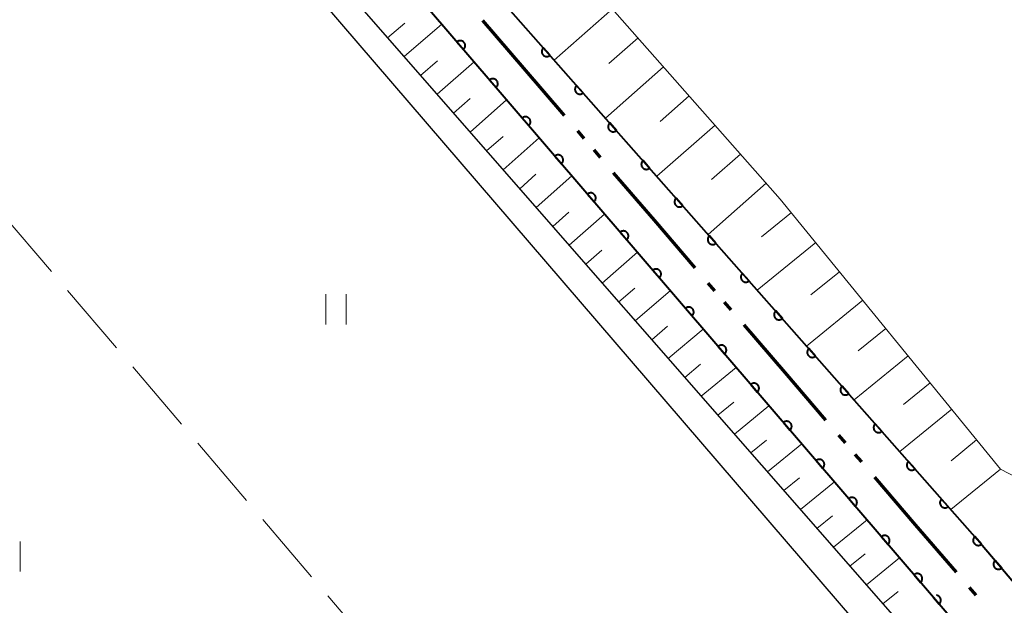
# Model space of a CAD drawing. Units: metres. Extents: x -70000 to -69283, y 39000 to 40500.
# Drawn here: x -69897 to -69799, y 39341 to 39400 of the extents above; entities that cross this region are included whole.
import ezdxf

# ---------------------------------------------------------------- set-up
doc = ezdxf.new("R2010")
doc.units = ezdxf.units.M
for name, color, linetype, lineweight in [('110300_郡市・東京都の区界', 7, 'Continuous', 70), ('210100_道路縁(街区線)', 7, 'Continuous', 30), ('510100_河川', 7, 'Continuous', 30), ('610111_人工斜面(上)', 7, 'Continuous', 30), ('610199_人工斜面(ヒゲ)', 7, 'Continuous', 30), ('611100_コンクリート被覆(直落)', 7, 'Continuous', 30), ('630200_耕地界', 7, 'Continuous', 30), ('631100_田', 7, 'Continuous', 13)]:
    doc.layers.add(name, color=color, linetype=linetype, lineweight=lineweight)

msp = doc.modelspace()

# ---------------------------------------------------------------- linework, layer by layer
at = {"layer": '110300_郡市・東京都の区界', "linetype": 'Continuous', "lineweight": 70}
for p, q in [((-69846.879, 39394.773), (-69850.947, 39399.518)), ((-69842.81, 39390.029), (-69846.879, 39394.773)), ((-69840.857, 39387.751), (-69841.508, 39388.51)), ((-69839.23, 39385.853), (-69839.881, 39386.612)), ((-69833.86, 39379.591), (-69837.928, 39384.335)), ((-69829.791, 39374.846), (-69833.86, 39379.591)), ((-69827.838, 39372.569), (-69828.489, 39373.328)), ((-69826.211, 39370.671), (-69826.862, 39371.43)), ((-69820.841, 39364.408), (-69824.909, 39369.153)), ((-69816.772, 39359.664), (-69820.841, 39364.408)), ((-69814.82, 39357.386), (-69815.47, 39358.145)), ((-69813.192, 39355.488), (-69813.843, 39356.247)), ((-69807.822, 39349.226), (-69811.89, 39353.97)), ((-69803.753, 39344.481), (-69807.822, 39349.226)), ((-69801.801, 39342.204), (-69802.452, 39342.963))]:
    msp.add_line(p, q, dxfattribs=at)
at = {"layer": '210100_道路縁(街区線)', "linetype": 'Continuous', "lineweight": 30, "flags": 128}
for points in [[(-69894.12, 39436.41), (-69864.22, 39402.09), (-69809.44, 39339.46), (-69807.66, 39337.56), (-69725.81, 39241.88), (-69723.97, 39240.16)], [(-69727.29, 39236.16), (-69726.97, 39237.5), (-69727.36, 39239.01), (-69809.91, 39334.73), (-69812.17, 39337.62), (-69895.93, 39435.15)]]:
    msp.add_lwpolyline(points, dxfattribs=at)
at = {"layer": '510100_河川', "linetype": 'Continuous', "lineweight": 30, "flags": 128}
for points in [[(-69885.16, 39443.93), (-69883.38, 39441.31), (-69858.19, 39411.84), (-69801.18, 39347.2)], [(-69806.03, 39341.96), (-69889.94, 39439.83)], [(-69801.18, 39347.2), (-69762.69, 39301.75), (-69714.32, 39245.29)], [(-69719.52, 39241.14), (-69806.03, 39341.96)]]:
    msp.add_lwpolyline(points, dxfattribs=at)
at = {"layer": '610111_人工斜面(上)', "linetype": 'Continuous', "lineweight": 13, "flags": 128}
for points in [[(-69880.06, 39448.32), (-69821.31, 39381.7), (-69799.37, 39354.77), (-69796.93, 39353.49), (-69793.42, 39355.62), (-69747.18, 39394.64), (-69734.12, 39404.28), (-69731.08, 39399.69)], [(-69809.44, 39339.46), (-69864.22, 39402.09), (-69894.12, 39436.41)]]:
    msp.add_lwpolyline(points, dxfattribs=at)
at = {"layer": '610199_人工斜面(ヒゲ)', "linetype": 'Continuous', "lineweight": 13, "flags": 128}
for points in [[(-69838.05, 39400.69), (-69843.85, 39395.57)], [(-69860.46, 39397.79), (-69858.74, 39399.25)], [(-69858.81, 39395.91), (-69855.05, 39399.14)], [(-69835.49, 39397.79), (-69838.39, 39395.23)], [(-69857.17, 39394.03), (-69855.49, 39395.49)], [(-69855.52, 39392.15), (-69851.83, 39395.38)], [(-69832.94, 39394.89), (-69838.74, 39389.78)], [(-69830.38, 39391.99), (-69833.28, 39389.43)], [(-69853.87, 39390.26), (-69852.22, 39391.73)], [(-69852.23, 39388.38), (-69848.59, 39391.6)], [(-69827.82, 39389.09), (-69833.62, 39383.98)], [(-69850.58, 39386.5), (-69848.95, 39387.95)], [(-69848.94, 39384.62), (-69845.34, 39387.81)], [(-69825.27, 39386.19), (-69828.17, 39383.64)], [(-69847.29, 39382.74), (-69845.67, 39384.18)], [(-69845.65, 39380.86), (-69842.09, 39384.02)], [(-69822.71, 39383.3), (-69828.51, 39378.18)], [(-69844, 39378.97), (-69842.39, 39380.4)], [(-69842.35, 39377.09), (-69838.82, 39380.21)], [(-69820.21, 39380.35), (-69823.18, 39377.93)], [(-69817.78, 39377.38), (-69823.61, 39372.63)], [(-69840.71, 39375.21), (-69839.11, 39376.62)], [(-69839.06, 39373.33), (-69835.55, 39376.4)], [(-69815.41, 39374.46), (-69818.27, 39372.14)], [(-69837.42, 39371.45), (-69835.82, 39372.83)], [(-69835.77, 39369.56), (-69832.27, 39372.57)], [(-69813.08, 39371.61), (-69818.69, 39367.05)], [(-69834.12, 39367.68), (-69832.54, 39369.04)], [(-69832.48, 39365.8), (-69828.99, 39368.74)], [(-69810.8, 39368.81), (-69813.55, 39366.57)], [(-69808.57, 39366.06), (-69813.95, 39361.68)], [(-69830.83, 39363.92), (-69829.25, 39365.25)], [(-69829.19, 39362.04), (-69825.71, 39364.91)], [(-69806.38, 39363.37), (-69809.02, 39361.22)], [(-69827.54, 39360.16), (-69825.95, 39361.45)], [(-69825.89, 39358.27), (-69822.44, 39361.1)], [(-69804.23, 39360.74), (-69809.4, 39356.52)], [(-69824.25, 39356.39), (-69822.68, 39357.67)], [(-69801.74, 39357.68), (-69804.28, 39355.61)], [(-69822.6, 39354.51), (-69819.18, 39357.3)], [(-69799.37, 39354.77), (-69804.31, 39350.75)], [(-69820.96, 39352.63), (-69819.4, 39353.9)], [(-69819.31, 39350.75), (-69815.92, 39353.5)], [(-69817.67, 39348.86), (-69816.12, 39350.12)], [(-69816.02, 39346.98), (-69812.67, 39349.71)], [(-69814.37, 39345.1), (-69812.85, 39346.34)], [(-69812.73, 39343.22), (-69809.42, 39345.91)], [(-69811.08, 39341.34), (-69809.57, 39342.57)]]:
    msp.add_lwpolyline(points, dxfattribs=at)
at = {"layer": '611100_コンクリート被覆(直落)', "linetype": 'Continuous', "lineweight": 40}
for p, q in [((-69806.03, 39341.96), (-69889.94, 39439.83)), ((-69719.52, 39241.14), (-69806.03, 39341.96))]:
    msp.add_line(p, q, dxfattribs=at)
at = {"layer": '611100_コンクリート被覆(直落)', "linetype": 'Continuous', "lineweight": 40, "flags": 128}
for points in [[(-69885.16, 39443.93), (-69883.38, 39441.31), (-69858.19, 39411.84), (-69801.18, 39347.2)], [(-69801.18, 39347.2), (-69762.69, 39301.75), (-69714.32, 39245.29)], [(-69806.03, 39341.96), (-69805.478, 39341.316), (-69805.446, 39341.346), (-69805.417, 39341.379), (-69805.391, 39341.413), (-69805.367, 39341.45), (-69805.348, 39341.489), (-69805.332, 39341.53), (-69805.318, 39341.571), (-69805.31, 39341.614), (-69805.304, 39341.658), (-69805.304, 39341.702), (-69805.305, 39341.745), (-69805.312, 39341.788), (-69805.322, 39341.831), (-69805.335, 39341.872), (-69805.353, 39341.912), (-69805.373, 39341.95), (-69805.397, 39341.987), (-69805.424, 39342.021), (-69805.454, 39342.053), (-69805.487, 39342.082), (-69805.521, 39342.108), (-69805.558, 39342.132), (-69805.597, 39342.151), (-69805.637, 39342.167), (-69805.679, 39342.181), (-69805.722, 39342.189), (-69805.757, 39342.194)]]:
    msp.add_lwpolyline(points, dxfattribs=at)
for points in [[(-69853.545, 39397.38), (-69852.894, 39396.621), (-69852.862, 39396.651), (-69852.833, 39396.683), (-69852.807, 39396.717), (-69852.784, 39396.755), (-69852.764, 39396.794), (-69852.748, 39396.834), (-69852.735, 39396.876), (-69852.726, 39396.918), (-69852.72, 39396.962), (-69852.72, 39397.006), (-69852.721, 39397.049), (-69852.728, 39397.092), (-69852.738, 39397.135), (-69852.751, 39397.176), (-69852.769, 39397.217), (-69852.789, 39397.254), (-69852.813, 39397.291), (-69852.84, 39397.326), (-69852.87, 39397.358), (-69852.902, 39397.386), (-69852.937, 39397.412), (-69852.974, 39397.436), (-69853.013, 39397.455), (-69853.053, 39397.472), (-69853.095, 39397.485), (-69853.137, 39397.493), (-69853.181, 39397.499), (-69853.225, 39397.5), (-69853.268, 39397.498), (-69853.311, 39397.492), (-69853.354, 39397.481), (-69853.395, 39397.468), (-69853.436, 39397.451), (-69853.474, 39397.43), (-69853.51, 39397.407)], [(-69844.257, 39396.043), (-69844.919, 39396.792), (-69844.95, 39396.762), (-69844.979, 39396.729), (-69845.004, 39396.694), (-69845.027, 39396.657), (-69845.046, 39396.618), (-69845.062, 39396.577), (-69845.074, 39396.535), (-69845.082, 39396.492), (-69845.088, 39396.449), (-69845.088, 39396.405), (-69845.085, 39396.362), (-69845.078, 39396.319), (-69845.067, 39396.276), (-69845.054, 39396.235), (-69845.036, 39396.195), (-69845.014, 39396.157), (-69844.991, 39396.121), (-69844.963, 39396.087), (-69844.932, 39396.055), (-69844.899, 39396.027), (-69844.865, 39396.001), (-69844.827, 39395.978), (-69844.788, 39395.96), (-69844.747, 39395.944), (-69844.706, 39395.931), (-69844.663, 39395.923), (-69844.619, 39395.918), (-69844.575, 39395.918), (-69844.532, 39395.92), (-69844.489, 39395.927), (-69844.447, 39395.938), (-69844.405, 39395.952), (-69844.365, 39395.97), (-69844.328, 39395.991), (-69844.292, 39396.015)], [(-69850.29, 39393.584), (-69849.639, 39392.825), (-69849.607, 39392.855), (-69849.579, 39392.887), (-69849.553, 39392.922), (-69849.529, 39392.959), (-69849.51, 39392.998), (-69849.493, 39393.038), (-69849.48, 39393.08), (-69849.472, 39393.122), (-69849.466, 39393.166), (-69849.465, 39393.21), (-69849.467, 39393.253), (-69849.473, 39393.296), (-69849.484, 39393.339), (-69849.497, 39393.38), (-69849.514, 39393.421), (-69849.535, 39393.458), (-69849.558, 39393.495), (-69849.585, 39393.53), (-69849.615, 39393.562), (-69849.648, 39393.591), (-69849.682, 39393.617), (-69849.719, 39393.64), (-69849.758, 39393.659), (-69849.799, 39393.676), (-69849.84, 39393.689), (-69849.883, 39393.697), (-69849.927, 39393.703), (-69849.97, 39393.704), (-69850.014, 39393.702), (-69850.057, 39393.696), (-69850.1, 39393.686), (-69850.141, 39393.672), (-69850.181, 39393.655), (-69850.219, 39393.634), (-69850.256, 39393.611)], [(-69840.95, 39392.293), (-69841.611, 39393.043), (-69841.643, 39393.012), (-69841.671, 39392.979), (-69841.697, 39392.945), (-69841.72, 39392.907), (-69841.739, 39392.868), (-69841.755, 39392.827), (-69841.767, 39392.785), (-69841.775, 39392.743), (-69841.78, 39392.699), (-69841.78, 39392.655), (-69841.778, 39392.612), (-69841.771, 39392.569), (-69841.76, 39392.526), (-69841.746, 39392.485), (-69841.728, 39392.445), (-69841.707, 39392.407), (-69841.683, 39392.371), (-69841.656, 39392.337), (-69841.625, 39392.305), (-69841.592, 39392.277), (-69841.558, 39392.251), (-69841.52, 39392.228), (-69841.481, 39392.21), (-69841.44, 39392.194), (-69841.398, 39392.181), (-69841.356, 39392.174), (-69841.312, 39392.168), (-69841.268, 39392.168), (-69841.225, 39392.17), (-69841.182, 39392.177), (-69841.139, 39392.188), (-69841.098, 39392.202), (-69841.058, 39392.22), (-69841.02, 39392.241), (-69840.984, 39392.265)], [(-69847.036, 39389.788), (-69846.385, 39389.029), (-69846.353, 39389.059), (-69846.324, 39389.092), (-69846.298, 39389.126), (-69846.275, 39389.163), (-69846.255, 39389.202), (-69846.239, 39389.242), (-69846.226, 39389.284), (-69846.217, 39389.327), (-69846.211, 39389.37), (-69846.211, 39389.414), (-69846.212, 39389.457), (-69846.219, 39389.5), (-69846.229, 39389.543), (-69846.242, 39389.585), (-69846.26, 39389.625), (-69846.28, 39389.663), (-69846.304, 39389.699), (-69846.331, 39389.734), (-69846.361, 39389.766), (-69846.394, 39389.795), (-69846.428, 39389.821), (-69846.465, 39389.844), (-69846.504, 39389.863), (-69846.544, 39389.88), (-69846.586, 39389.893), (-69846.629, 39389.901), (-69846.672, 39389.908), (-69846.716, 39389.908), (-69846.759, 39389.906), (-69846.802, 39389.9), (-69846.845, 39389.89), (-69846.887, 39389.877), (-69846.927, 39389.859), (-69846.965, 39389.839), (-69847.001, 39389.815)], [(-69837.643, 39388.543), (-69838.304, 39389.293), (-69838.336, 39389.262), (-69838.364, 39389.229), (-69838.39, 39389.195), (-69838.413, 39389.157), (-69838.431, 39389.118), (-69838.447, 39389.077), (-69838.46, 39389.035), (-69838.467, 39388.993), (-69838.473, 39388.949), (-69838.473, 39388.905), (-69838.471, 39388.862), (-69838.463, 39388.819), (-69838.453, 39388.776), (-69838.439, 39388.735), (-69838.421, 39388.695), (-69838.4, 39388.657), (-69838.376, 39388.621), (-69838.348, 39388.587), (-69838.318, 39388.555), (-69838.285, 39388.527), (-69838.25, 39388.501), (-69838.213, 39388.479), (-69838.174, 39388.46), (-69838.133, 39388.444), (-69838.091, 39388.431), (-69838.048, 39388.424), (-69838.005, 39388.418), (-69837.961, 39388.418), (-69837.917, 39388.42), (-69837.874, 39388.428), (-69837.832, 39388.438), (-69837.791, 39388.452), (-69837.751, 39388.47), (-69837.713, 39388.491), (-69837.677, 39388.515)], [(-69843.781, 39385.992), (-69843.131, 39385.233), (-69843.098, 39385.263), (-69843.07, 39385.296), (-69843.044, 39385.33), (-69843.02, 39385.367), (-69843.001, 39385.406), (-69842.984, 39385.447), (-69842.971, 39385.488), (-69842.963, 39385.531), (-69842.957, 39385.574), (-69842.956, 39385.618), (-69842.958, 39385.662), (-69842.965, 39385.705), (-69842.975, 39385.747), (-69842.988, 39385.789), (-69843.005, 39385.829), (-69843.026, 39385.867), (-69843.049, 39385.903), (-69843.076, 39385.938), (-69843.107, 39385.97), (-69843.139, 39385.999), (-69843.173, 39386.025), (-69843.211, 39386.048), (-69843.249, 39386.068), (-69843.29, 39386.084), (-69843.332, 39386.097), (-69843.374, 39386.106), (-69843.418, 39386.112), (-69843.462, 39386.112), (-69843.505, 39386.111), (-69843.548, 39386.104), (-69843.591, 39386.094), (-69843.632, 39386.081), (-69843.672, 39386.063), (-69843.71, 39386.043), (-69843.747, 39386.019)], [(-69834.335, 39384.793), (-69834.997, 39385.543), (-69835.029, 39385.512), (-69835.057, 39385.479), (-69835.082, 39385.445), (-69835.105, 39385.407), (-69835.124, 39385.368), (-69835.14, 39385.327), (-69835.153, 39385.285), (-69835.16, 39385.243), (-69835.166, 39385.199), (-69835.166, 39385.155), (-69835.163, 39385.112), (-69835.156, 39385.069), (-69835.145, 39385.026), (-69835.132, 39384.985), (-69835.114, 39384.945), (-69835.093, 39384.908), (-69835.069, 39384.871), (-69835.041, 39384.837), (-69835.01, 39384.805), (-69834.978, 39384.777), (-69834.943, 39384.752), (-69834.905, 39384.729), (-69834.866, 39384.71), (-69834.825, 39384.694), (-69834.784, 39384.681), (-69834.741, 39384.674), (-69834.697, 39384.668), (-69834.654, 39384.668), (-69834.61, 39384.67), (-69834.567, 39384.678), (-69834.525, 39384.688), (-69834.483, 39384.702), (-69834.443, 39384.72), (-69834.406, 39384.741), (-69834.37, 39384.765)], [(-69840.527, 39382.196), (-69839.876, 39381.437), (-69839.844, 39381.467), (-69839.815, 39381.5), (-69839.789, 39381.534), (-69839.766, 39381.571), (-69839.747, 39381.61), (-69839.73, 39381.651), (-69839.717, 39381.692), (-69839.709, 39381.735), (-69839.702, 39381.778), (-69839.702, 39381.822), (-69839.704, 39381.866), (-69839.71, 39381.909), (-69839.72, 39381.951), (-69839.733, 39381.993), (-69839.751, 39382.033), (-69839.771, 39382.071), (-69839.795, 39382.107), (-69839.822, 39382.142), (-69839.852, 39382.174), (-69839.885, 39382.203), (-69839.919, 39382.229), (-69839.956, 39382.252), (-69839.995, 39382.272), (-69840.036, 39382.288), (-69840.077, 39382.301), (-69840.12, 39382.31), (-69840.163, 39382.316), (-69840.207, 39382.316), (-69840.251, 39382.315), (-69840.294, 39382.308), (-69840.336, 39382.298), (-69840.378, 39382.285), (-69840.418, 39382.267), (-69840.456, 39382.247), (-69840.492, 39382.223)], [(-69831.028, 39381.043), (-69831.69, 39381.793), (-69831.721, 39381.762), (-69831.75, 39381.729), (-69831.775, 39381.695), (-69831.798, 39381.657), (-69831.817, 39381.618), (-69831.833, 39381.577), (-69831.845, 39381.535), (-69831.853, 39381.493), (-69831.858, 39381.449), (-69831.858, 39381.405), (-69831.856, 39381.362), (-69831.849, 39381.319), (-69831.838, 39381.276), (-69831.824, 39381.235), (-69831.806, 39381.195), (-69831.785, 39381.158), (-69831.761, 39381.121), (-69831.734, 39381.087), (-69831.703, 39381.055), (-69831.67, 39381.027), (-69831.636, 39381.002), (-69831.598, 39380.979), (-69831.559, 39380.96), (-69831.518, 39380.944), (-69831.476, 39380.931), (-69831.434, 39380.924), (-69831.39, 39380.918), (-69831.346, 39380.918), (-69831.303, 39380.921), (-69831.26, 39380.928), (-69831.217, 39380.939), (-69831.176, 39380.952), (-69831.136, 39380.97), (-69831.099, 39380.991), (-69831.062, 39381.015)], [(-69837.273, 39378.4), (-69836.622, 39377.641), (-69836.59, 39377.671), (-69836.561, 39377.704), (-69836.535, 39377.738), (-69836.511, 39377.775), (-69836.492, 39377.814), (-69836.476, 39377.855), (-69836.462, 39377.896), (-69836.454, 39377.939), (-69836.448, 39377.982), (-69836.447, 39378.026), (-69836.449, 39378.07), (-69836.456, 39378.113), (-69836.466, 39378.155), (-69836.479, 39378.197), (-69836.496, 39378.237), (-69836.517, 39378.275), (-69836.54, 39378.312), (-69836.568, 39378.346), (-69836.598, 39378.378), (-69836.63, 39378.407), (-69836.664, 39378.433), (-69836.702, 39378.457), (-69836.741, 39378.476), (-69836.781, 39378.492), (-69836.823, 39378.506), (-69836.865, 39378.514), (-69836.909, 39378.52), (-69836.953, 39378.52), (-69836.996, 39378.519), (-69837.039, 39378.512), (-69837.082, 39378.502), (-69837.123, 39378.489), (-69837.164, 39378.471), (-69837.201, 39378.451), (-69837.238, 39378.427)], [(-69827.721, 39377.293), (-69828.382, 39378.043), (-69828.414, 39378.012), (-69828.442, 39377.979), (-69828.468, 39377.945), (-69828.491, 39377.907), (-69828.509, 39377.868), (-69828.525, 39377.827), (-69828.538, 39377.786), (-69828.546, 39377.743), (-69828.551, 39377.699), (-69828.551, 39377.655), (-69828.549, 39377.612), (-69828.542, 39377.569), (-69828.531, 39377.527), (-69828.517, 39377.485), (-69828.499, 39377.445), (-69828.478, 39377.408), (-69828.454, 39377.372), (-69828.427, 39377.337), (-69828.396, 39377.306), (-69828.363, 39377.277), (-69828.328, 39377.252), (-69828.291, 39377.229), (-69828.252, 39377.21), (-69828.211, 39377.194), (-69828.169, 39377.181), (-69828.126, 39377.174), (-69828.083, 39377.168), (-69828.039, 39377.168), (-69827.996, 39377.171), (-69827.953, 39377.178), (-69827.91, 39377.189), (-69827.869, 39377.202), (-69827.829, 39377.22), (-69827.791, 39377.241), (-69827.755, 39377.265)], [(-69834.018, 39374.605), (-69833.367, 39373.845), (-69833.335, 39373.875), (-69833.306, 39373.908), (-69833.28, 39373.942), (-69833.257, 39373.979), (-69833.238, 39374.018), (-69833.221, 39374.059), (-69833.208, 39374.1), (-69833.2, 39374.143), (-69833.194, 39374.187), (-69833.193, 39374.231), (-69833.195, 39374.274), (-69833.201, 39374.317), (-69833.211, 39374.36), (-69833.225, 39374.401), (-69833.242, 39374.441), (-69833.263, 39374.479), (-69833.286, 39374.516), (-69833.313, 39374.55), (-69833.343, 39374.582), (-69833.376, 39374.611), (-69833.41, 39374.637), (-69833.447, 39374.661), (-69833.486, 39374.68), (-69833.527, 39374.697), (-69833.568, 39374.71), (-69833.611, 39374.718), (-69833.654, 39374.724), (-69833.698, 39374.725), (-69833.742, 39374.723), (-69833.785, 39374.716), (-69833.827, 39374.706), (-69833.869, 39374.693), (-69833.909, 39374.676), (-69833.947, 39374.655), (-69833.983, 39374.632)], [(-69824.414, 39373.543), (-69825.075, 39374.293), (-69825.107, 39374.262), (-69825.135, 39374.229), (-69825.16, 39374.195), (-69825.183, 39374.157), (-69825.202, 39374.118), (-69825.218, 39374.077), (-69825.231, 39374.036), (-69825.238, 39373.993), (-69825.244, 39373.949), (-69825.244, 39373.905), (-69825.242, 39373.862), (-69825.234, 39373.819), (-69825.224, 39373.777), (-69825.21, 39373.735), (-69825.192, 39373.695), (-69825.171, 39373.658), (-69825.147, 39373.622), (-69825.119, 39373.587), (-69825.089, 39373.556), (-69825.056, 39373.527), (-69825.021, 39373.502), (-69824.984, 39373.479), (-69824.944, 39373.46), (-69824.904, 39373.444), (-69824.862, 39373.432), (-69824.819, 39373.424), (-69824.776, 39373.418), (-69824.732, 39373.418), (-69824.688, 39373.421), (-69824.645, 39373.428), (-69824.603, 39373.439), (-69824.562, 39373.452), (-69824.522, 39373.47), (-69824.484, 39373.491), (-69824.448, 39373.515)], [(-69830.764, 39370.809), (-69830.113, 39370.049), (-69830.081, 39370.08), (-69830.052, 39370.112), (-69830.026, 39370.146), (-69830.003, 39370.184), (-69829.983, 39370.222), (-69829.967, 39370.263), (-69829.954, 39370.305), (-69829.945, 39370.347), (-69829.939, 39370.391), (-69829.939, 39370.435), (-69829.94, 39370.478), (-69829.947, 39370.521), (-69829.957, 39370.564), (-69829.97, 39370.605), (-69829.988, 39370.645), (-69830.008, 39370.683), (-69830.032, 39370.72), (-69830.059, 39370.754), (-69830.089, 39370.787), (-69830.121, 39370.815), (-69830.156, 39370.841), (-69830.193, 39370.865), (-69830.232, 39370.884), (-69830.272, 39370.901), (-69830.314, 39370.914), (-69830.356, 39370.922), (-69830.4, 39370.928), (-69830.444, 39370.929), (-69830.487, 39370.927), (-69830.53, 39370.92), (-69830.573, 39370.91), (-69830.614, 39370.897), (-69830.655, 39370.88), (-69830.692, 39370.859), (-69830.729, 39370.836)], [(-69821.106, 39369.793), (-69821.768, 39370.543), (-69821.799, 39370.512), (-69821.828, 39370.48), (-69821.853, 39370.445), (-69821.876, 39370.407), (-69821.895, 39370.368), (-69821.911, 39370.327), (-69821.923, 39370.286), (-69821.931, 39370.243), (-69821.937, 39370.199), (-69821.937, 39370.155), (-69821.934, 39370.112), (-69821.927, 39370.069), (-69821.916, 39370.027), (-69821.903, 39369.985), (-69821.885, 39369.945), (-69821.864, 39369.908), (-69821.84, 39369.872), (-69821.812, 39369.837), (-69821.781, 39369.806), (-69821.748, 39369.777), (-69821.714, 39369.752), (-69821.676, 39369.729), (-69821.637, 39369.71), (-69821.596, 39369.694), (-69821.555, 39369.682), (-69821.512, 39369.674), (-69821.468, 39369.668), (-69821.424, 39369.669), (-69821.381, 39369.671), (-69821.338, 39369.678), (-69821.296, 39369.689), (-69821.254, 39369.702), (-69821.214, 39369.721), (-69821.177, 39369.742), (-69821.141, 39369.765)], [(-69827.509, 39367.013), (-69826.858, 39366.254), (-69826.826, 39366.284), (-69826.798, 39366.316), (-69826.772, 39366.35), (-69826.748, 39366.388), (-69826.729, 39366.427), (-69826.712, 39366.467), (-69826.699, 39366.509), (-69826.691, 39366.551), (-69826.685, 39366.595), (-69826.684, 39366.639), (-69826.686, 39366.682), (-69826.692, 39366.725), (-69826.703, 39366.768), (-69826.716, 39366.809), (-69826.733, 39366.85), (-69826.754, 39366.887), (-69826.777, 39366.924), (-69826.804, 39366.959), (-69826.834, 39366.991), (-69826.867, 39367.019), (-69826.901, 39367.045), (-69826.938, 39367.069), (-69826.977, 39367.088), (-69827.018, 39367.105), (-69827.059, 39367.118), (-69827.102, 39367.126), (-69827.145, 39367.132), (-69827.189, 39367.133), (-69827.233, 39367.131), (-69827.276, 39367.125), (-69827.318, 39367.114), (-69827.36, 39367.101), (-69827.4, 39367.084), (-69827.438, 39367.063), (-69827.475, 39367.04)], [(-69817.799, 39366.043), (-69818.46, 39366.793), (-69818.492, 39366.763), (-69818.52, 39366.73), (-69818.546, 39366.695), (-69818.569, 39366.658), (-69818.588, 39366.618), (-69818.604, 39366.578), (-69818.616, 39366.536), (-69818.624, 39366.493), (-69818.629, 39366.45), (-69818.629, 39366.406), (-69818.627, 39366.362), (-69818.62, 39366.319), (-69818.609, 39366.277), (-69818.595, 39366.236), (-69818.577, 39366.195), (-69818.556, 39366.158), (-69818.532, 39366.122), (-69818.505, 39366.087), (-69818.474, 39366.056), (-69818.441, 39366.027), (-69818.407, 39366.002), (-69818.369, 39365.979), (-69818.33, 39365.96), (-69818.289, 39365.944), (-69818.247, 39365.932), (-69818.205, 39365.924), (-69818.161, 39365.919), (-69818.117, 39365.919), (-69818.074, 39365.921), (-69818.031, 39365.928), (-69817.988, 39365.939), (-69817.947, 39365.953), (-69817.907, 39365.971), (-69817.87, 39365.992), (-69817.833, 39366.016)], [(-69824.255, 39363.217), (-69823.604, 39362.458), (-69823.572, 39362.488), (-69823.543, 39362.52), (-69823.517, 39362.555), (-69823.494, 39362.592), (-69823.474, 39362.631), (-69823.458, 39362.671), (-69823.445, 39362.713), (-69823.436, 39362.755), (-69823.43, 39362.799), (-69823.43, 39362.843), (-69823.431, 39362.886), (-69823.438, 39362.929), (-69823.448, 39362.972), (-69823.461, 39363.013), (-69823.479, 39363.054), (-69823.499, 39363.091), (-69823.523, 39363.128), (-69823.55, 39363.163), (-69823.58, 39363.195), (-69823.613, 39363.224), (-69823.647, 39363.25), (-69823.684, 39363.273), (-69823.723, 39363.292), (-69823.763, 39363.309), (-69823.805, 39363.322), (-69823.848, 39363.33), (-69823.891, 39363.336), (-69823.935, 39363.337), (-69823.978, 39363.335), (-69824.021, 39363.329), (-69824.064, 39363.319), (-69824.105, 39363.305), (-69824.146, 39363.288), (-69824.184, 39363.267), (-69824.22, 39363.244)], [(-69814.492, 39362.293), (-69815.153, 39363.043), (-69815.185, 39363.013), (-69815.213, 39362.98), (-69815.239, 39362.945), (-69815.262, 39362.908), (-69815.28, 39362.868), (-69815.296, 39362.828), (-69815.309, 39362.786), (-69815.316, 39362.743), (-69815.322, 39362.7), (-69815.322, 39362.656), (-69815.32, 39362.612), (-69815.313, 39362.569), (-69815.302, 39362.527), (-69815.288, 39362.486), (-69815.27, 39362.446), (-69815.249, 39362.408), (-69815.225, 39362.372), (-69815.197, 39362.338), (-69815.167, 39362.306), (-69815.134, 39362.278), (-69815.099, 39362.252), (-69815.062, 39362.229), (-69815.023, 39362.21), (-69814.982, 39362.194), (-69814.94, 39362.182), (-69814.897, 39362.174), (-69814.854, 39362.169), (-69814.81, 39362.169), (-69814.766, 39362.171), (-69814.723, 39362.178), (-69814.681, 39362.189), (-69814.64, 39362.203), (-69814.6, 39362.221), (-69814.562, 39362.242), (-69814.526, 39362.266)], [(-69821, 39359.421), (-69820.35, 39358.662), (-69820.317, 39358.692), (-69820.289, 39358.725), (-69820.263, 39358.759), (-69820.239, 39358.796), (-69820.22, 39358.835), (-69820.203, 39358.875), (-69820.19, 39358.917), (-69820.182, 39358.96), (-69820.176, 39359.003), (-69820.175, 39359.047), (-69820.177, 39359.09), (-69820.184, 39359.133), (-69820.194, 39359.176), (-69820.207, 39359.218), (-69820.224, 39359.258), (-69820.245, 39359.296), (-69820.268, 39359.332), (-69820.295, 39359.367), (-69820.326, 39359.399), (-69820.358, 39359.428), (-69820.392, 39359.454), (-69820.429, 39359.477), (-69820.468, 39359.496), (-69820.509, 39359.513), (-69820.551, 39359.526), (-69820.593, 39359.534), (-69820.637, 39359.541), (-69820.681, 39359.541), (-69820.724, 39359.539), (-69820.767, 39359.533), (-69820.81, 39359.523), (-69820.851, 39359.51), (-69820.891, 39359.492), (-69820.929, 39359.472), (-69820.966, 39359.448)], [(-69811.184, 39358.543), (-69811.846, 39359.293), (-69811.878, 39359.263), (-69811.906, 39359.23), (-69811.931, 39359.195), (-69811.954, 39359.158), (-69811.973, 39359.119), (-69811.989, 39359.078), (-69812.002, 39359.036), (-69812.009, 39358.993), (-69812.015, 39358.95), (-69812.015, 39358.906), (-69812.012, 39358.862), (-69812.005, 39358.819), (-69811.994, 39358.777), (-69811.981, 39358.736), (-69811.963, 39358.696), (-69811.942, 39358.658), (-69811.918, 39358.622), (-69811.89, 39358.588), (-69811.86, 39358.556), (-69811.827, 39358.528), (-69811.792, 39358.502), (-69811.755, 39358.479), (-69811.715, 39358.46), (-69811.675, 39358.444), (-69811.633, 39358.432), (-69811.59, 39358.424), (-69811.546, 39358.419), (-69811.503, 39358.419), (-69811.459, 39358.421), (-69811.416, 39358.428), (-69811.374, 39358.439), (-69811.332, 39358.453), (-69811.292, 39358.471), (-69811.255, 39358.492), (-69811.219, 39358.516)], [(-69817.746, 39355.625), (-69817.095, 39354.866), (-69817.063, 39354.896), (-69817.034, 39354.929), (-69817.008, 39354.963), (-69816.985, 39355), (-69816.965, 39355.039), (-69816.949, 39355.08), (-69816.936, 39355.121), (-69816.928, 39355.164), (-69816.921, 39355.207), (-69816.921, 39355.251), (-69816.922, 39355.295), (-69816.929, 39355.338), (-69816.939, 39355.38), (-69816.952, 39355.422), (-69816.97, 39355.462), (-69816.99, 39355.5), (-69817.014, 39355.536), (-69817.041, 39355.571), (-69817.071, 39355.603), (-69817.104, 39355.632), (-69817.138, 39355.658), (-69817.175, 39355.681), (-69817.214, 39355.701), (-69817.255, 39355.717), (-69817.296, 39355.73), (-69817.339, 39355.739), (-69817.382, 39355.745), (-69817.426, 39355.745), (-69817.47, 39355.744), (-69817.513, 39355.737), (-69817.555, 39355.727), (-69817.597, 39355.714), (-69817.637, 39355.696), (-69817.675, 39355.676), (-69817.711, 39355.652)], [(-69807.877, 39354.793), (-69808.539, 39355.543), (-69808.57, 39355.513), (-69808.599, 39355.48), (-69808.624, 39355.445), (-69808.647, 39355.408), (-69808.666, 39355.369), (-69808.682, 39355.328), (-69808.694, 39355.286), (-69808.702, 39355.243), (-69808.707, 39355.2), (-69808.707, 39355.156), (-69808.705, 39355.112), (-69808.698, 39355.07), (-69808.687, 39355.027), (-69808.673, 39354.986), (-69808.655, 39354.946), (-69808.634, 39354.908), (-69808.61, 39354.872), (-69808.583, 39354.838), (-69808.552, 39354.806), (-69808.519, 39354.778), (-69808.485, 39354.752), (-69808.447, 39354.729), (-69808.408, 39354.711), (-69808.367, 39354.695), (-69808.325, 39354.682), (-69808.283, 39354.674), (-69808.239, 39354.669), (-69808.195, 39354.669), (-69808.152, 39354.671), (-69808.109, 39354.678), (-69808.066, 39354.689), (-69808.025, 39354.703), (-69807.985, 39354.721), (-69807.948, 39354.742), (-69807.911, 39354.766)], [(-69814.492, 39351.829), (-69813.841, 39351.07), (-69813.809, 39351.1), (-69813.78, 39351.133), (-69813.754, 39351.167), (-69813.73, 39351.204), (-69813.711, 39351.243), (-69813.694, 39351.284), (-69813.681, 39351.325), (-69813.673, 39351.368), (-69813.667, 39351.411), (-69813.666, 39351.455), (-69813.668, 39351.499), (-69813.675, 39351.542), (-69813.685, 39351.584), (-69813.698, 39351.626), (-69813.715, 39351.666), (-69813.736, 39351.704), (-69813.759, 39351.74), (-69813.787, 39351.775), (-69813.817, 39351.807), (-69813.849, 39351.836), (-69813.883, 39351.862), (-69813.921, 39351.885), (-69813.96, 39351.905), (-69814, 39351.921), (-69814.042, 39351.934), (-69814.084, 39351.943), (-69814.128, 39351.949), (-69814.172, 39351.949), (-69814.215, 39351.948), (-69814.258, 39351.941), (-69814.301, 39351.931), (-69814.342, 39351.918), (-69814.383, 39351.9), (-69814.42, 39351.88), (-69814.457, 39351.856)], [(-69804.57, 39351.044), (-69805.231, 39351.793), (-69805.263, 39351.763), (-69805.291, 39351.73), (-69805.317, 39351.695), (-69805.34, 39351.658), (-69805.358, 39351.619), (-69805.374, 39351.578), (-69805.387, 39351.536), (-69805.395, 39351.493), (-69805.4, 39351.45), (-69805.4, 39351.406), (-69805.398, 39351.363), (-69805.391, 39351.32), (-69805.38, 39351.277), (-69805.366, 39351.236), (-69805.348, 39351.196), (-69805.327, 39351.158), (-69805.303, 39351.122), (-69805.276, 39351.088), (-69805.245, 39351.056), (-69805.212, 39351.028), (-69805.177, 39351.002), (-69805.14, 39350.979), (-69805.101, 39350.961), (-69805.06, 39350.945), (-69805.018, 39350.932), (-69804.975, 39350.924), (-69804.932, 39350.919), (-69804.888, 39350.919), (-69804.845, 39350.921), (-69804.802, 39350.928), (-69804.759, 39350.939), (-69804.718, 39350.953), (-69804.678, 39350.971), (-69804.64, 39350.992), (-69804.604, 39351.016)], [(-69811.237, 39348.033), (-69810.586, 39347.274), (-69810.554, 39347.304), (-69810.525, 39347.337), (-69810.499, 39347.371), (-69810.476, 39347.408), (-69810.457, 39347.447), (-69810.44, 39347.488), (-69810.427, 39347.529), (-69810.419, 39347.572), (-69810.412, 39347.615), (-69810.412, 39347.659), (-69810.414, 39347.703), (-69810.42, 39347.746), (-69810.43, 39347.788), (-69810.444, 39347.83), (-69810.461, 39347.87), (-69810.482, 39347.908), (-69810.505, 39347.945), (-69810.532, 39347.979), (-69810.562, 39348.011), (-69810.595, 39348.04), (-69810.629, 39348.066), (-69810.666, 39348.09), (-69810.705, 39348.109), (-69810.746, 39348.125), (-69810.787, 39348.139), (-69810.83, 39348.147), (-69810.873, 39348.153), (-69810.917, 39348.154), (-69810.961, 39348.152), (-69811.004, 39348.145), (-69811.046, 39348.135), (-69811.088, 39348.122), (-69811.128, 39348.104), (-69811.166, 39348.084), (-69811.202, 39348.061)], [(-69801.263, 39347.294), (-69801.924, 39348.044), (-69801.956, 39348.013), (-69801.984, 39347.98), (-69802.01, 39347.945), (-69802.032, 39347.908), (-69802.051, 39347.869), (-69802.067, 39347.828), (-69802.08, 39347.786), (-69802.087, 39347.744), (-69802.093, 39347.7), (-69802.093, 39347.656), (-69802.091, 39347.613), (-69802.083, 39347.57), (-69802.073, 39347.527), (-69802.059, 39347.486), (-69802.041, 39347.446), (-69802.02, 39347.408), (-69801.996, 39347.372), (-69801.968, 39347.338), (-69801.938, 39347.306), (-69801.905, 39347.278), (-69801.87, 39347.252), (-69801.833, 39347.229), (-69801.793, 39347.211), (-69801.753, 39347.195), (-69801.711, 39347.182), (-69801.668, 39347.175), (-69801.625, 39347.169), (-69801.581, 39347.169), (-69801.537, 39347.171), (-69801.494, 39347.178), (-69801.452, 39347.189), (-69801.411, 39347.203), (-69801.371, 39347.221), (-69801.333, 39347.242), (-69801.297, 39347.266)], [(-69799.241, 39344.911), (-69799.887, 39345.674), (-69799.92, 39345.644), (-69799.949, 39345.611), (-69799.975, 39345.577), (-69799.999, 39345.54), (-69800.018, 39345.502), (-69800.035, 39345.461), (-69800.048, 39345.42), (-69800.057, 39345.377), (-69800.063, 39345.334), (-69800.064, 39345.29), (-69800.063, 39345.246), (-69800.056, 39345.203), (-69800.046, 39345.16), (-69800.034, 39345.119), (-69800.016, 39345.079), (-69799.996, 39345.041), (-69799.973, 39345.004), (-69799.946, 39344.969), (-69799.916, 39344.937), (-69799.884, 39344.908), (-69799.85, 39344.882), (-69799.813, 39344.858), (-69799.774, 39344.838), (-69799.733, 39344.822), (-69799.692, 39344.808), (-69799.649, 39344.8), (-69799.606, 39344.793), (-69799.562, 39344.792), (-69799.518, 39344.794), (-69799.475, 39344.8), (-69799.433, 39344.81), (-69799.391, 39344.823), (-69799.351, 39344.84), (-69799.313, 39344.861), (-69799.276, 39344.884)], [(-69807.983, 39344.238), (-69807.332, 39343.478), (-69807.3, 39343.509), (-69807.271, 39343.541), (-69807.245, 39343.575), (-69807.221, 39343.612), (-69807.202, 39343.651), (-69807.186, 39343.692), (-69807.172, 39343.733), (-69807.164, 39343.776), (-69807.158, 39343.82), (-69807.158, 39343.864), (-69807.159, 39343.907), (-69807.166, 39343.95), (-69807.176, 39343.993), (-69807.189, 39344.034), (-69807.207, 39344.074), (-69807.227, 39344.112), (-69807.251, 39344.149), (-69807.278, 39344.183), (-69807.308, 39344.215), (-69807.34, 39344.244), (-69807.375, 39344.27), (-69807.412, 39344.294), (-69807.451, 39344.313), (-69807.491, 39344.33), (-69807.533, 39344.343), (-69807.575, 39344.351), (-69807.619, 39344.357), (-69807.663, 39344.358), (-69807.706, 39344.356), (-69807.749, 39344.349), (-69807.792, 39344.339), (-69807.833, 39344.326), (-69807.874, 39344.309), (-69807.911, 39344.288), (-69807.948, 39344.265)]]:
    msp.add_lwpolyline(points, close=True, dxfattribs=at)
at = {"layer": '630200_耕地界', "linetype": 'Continuous', "lineweight": 13}
for p, q in [((-69898.834, 39380.186), (-69893.969, 39374.478)), ((-69892.348, 39372.576), (-69887.483, 39366.867)), ((-69885.861, 39364.965), (-69880.996, 39359.257)), ((-69879.375, 39357.354), (-69874.51, 39351.646)), ((-69872.888, 39349.743), (-69868.023, 39344.035)), ((-69866.402, 39342.132), (-69861.537, 39336.424))]:
    msp.add_line(p, q, dxfattribs=at)
at = {"layer": '631100_田', "linetype": 'Continuous', "lineweight": 13}
for p, q in [((-69866.6, 39369.21), (-69866.6, 39372.21)), ((-69864.6, 39369.21), (-69864.6, 39372.21)), ((-69897.08, 39344.55), (-69897.08, 39347.55))]:
    msp.add_line(p, q, dxfattribs=at)

doc.saveas('drawing.dxf')
